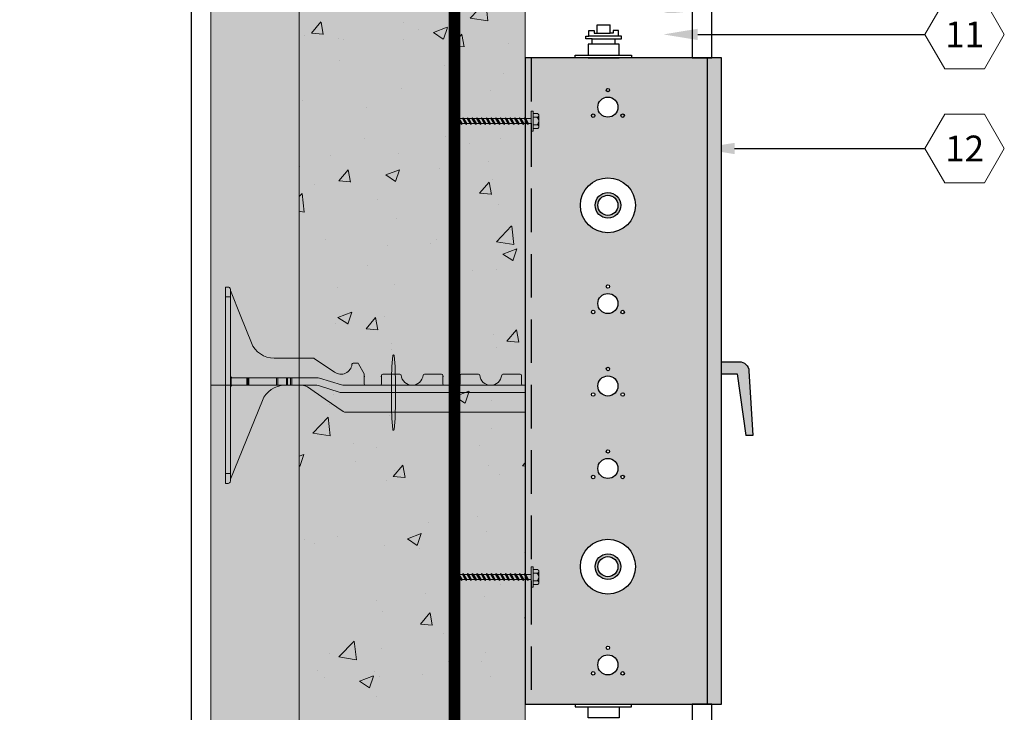
# Model space of a CAD drawing. Extents: x 5.5 to 56.9, y 6.2 to 87.3.
# Drawn here: x 30.6 to 55.6, y 53.2 to 70.8 of the extents above; entities that cross this region are included whole.
import ezdxf
from ezdxf import colors
from ezdxf.entities.mleader import LeaderData, LeaderLine
from ezdxf.enums import TextEntityAlignment as Align
from ezdxf.math import Vec2, Vec3

# ---------------------------------------------------------------- set-up
doc = ezdxf.new("R2010")
doc.units = 0
doc.header["$MEASUREMENT"] = 0
doc.linetypes.add('DASHED', pattern=[0.75, 0.5, -0.25])
doc.linetypes.add('DASHED2', pattern=[0.375, 0.25, -0.125])
doc.layers.add('PV-18D2', color=7, linetype='Continuous', lineweight=0)
doc.styles.get("Standard").update_dxf_attribs({"font": 'arial.ttf'})

# ---------------------------------------------------------------- blocks, each defined once
blk = doc.blocks.new('screw')
at = {"lineweight": 0}
h = blk.add_hatch(color=4, dxfattribs=at)
h.paths.add_polyline_path([(0.1490539082196847, 0.03691492293315268), (0.1420309071125985, 0.04168506175278697), (0.1385636798532914, 0.03076754557946526), (0.09948184720917654, 0.03076754557946515), (0.08340815814665353, 0.04168506175278708), (0.07994093088734638, 0.03076754557946515), (0.04085909824345882, 0.03076754557946504), (0.02478540918070849, 0.04168506175278697), (0.02131818192140143, 0.03076754557946504), (-0.01776365072248588, 0.03076754557946504), (-0.03383733978500909, 0.04168506175278708), (-0.03730456704454355, 0.03076754557946515), (-0.07638639968843085, 0.03076754557946504), (-0.09246008875095413, 0.04168506175278708), (-0.09592731601048857, 0.03076754557946504), (-0.1350091486543763, 0.03076754557946515), (-0.1510828377168991, 0.04168506175278708), (-0.1545500649764336, 0.03076754557946504), (-0.1870053209003118, 0.03076754557946515), (-0.1870053209003117, 0.1240629319136134), (-0.210261886623016, 0.1240629319136132), (-0.210261886623016, 0.09304719893520996), (-0.2588019002320152, 0.09304719893520996, 0.4142135623730951), (-0.2820636999657609, 0.06978539920146432), (-0.2820636999657609, -0.06978539920146432, 0.4142135623730951), (-0.2588019002320152, -0.09304719893520996), (-0.210261886623016, -0.09304719893520996), (-0.210261886623016, -0.1240629319136133), (-0.1870053209003118, -0.1240629319136133), (-0.1870053209003118, -0.03076754557946515), (-0.1190227635312341, -0.03076754557946515), (-0.1029490744687109, -0.0416850617525597), (-0.09948184720917652, -0.03076754557946515), (-0.06040001456528912, -0.03076754557946515), (-0.04432632550276595, -0.0416850617525597), (-0.04085909824323143, -0.03076754557946515), (-0.001777265599344107, -0.03076754557946537), (0.01429642346317905, -0.0416850617525597), (0.01776365072248604, -0.03076754557946515), (0.05684548336660118, -0.03076754557946515), (0.07291917242912407, -0.0416850617525597), (0.07638639968843118, -0.03076754557946515), (0.1154682323323185, -0.03076754557946515), (0.1315419213948416, -0.04168506175255948), (0.1350091486543762, -0.03076754557946493), (0.1490539082196847, -0.03076754557946515)])
h.paths.add_polyline_path([(0.8230797337183727, 0), (0.7634541944249802, 0.03076754557946515), (0.744332085834344, 0.03076754557946515), (0.7282583967715938, 0.04168506175278697), (0.7247911695122867, 0.03076754557946526), (0.6857093368683992, 0.03076754557946515), (0.669635647805876, 0.04168506175278708), (0.6661684205463416, 0.03076754557946515), (0.6270865879024542, 0.03076754557946504), (0.6110128988399309, 0.04168506175278697), (0.6075456715803965, 0.03076754557946515), (0.5684638389365089, 0.03076754557946515), (0.5523901498739859, 0.04168506175278708), (0.5489229226146792, 0.03076754557946515), (0.5098410899705641, 0.03076754557946515), (0.4937674009080411, 0.04168506175278708), (0.490300173648734, 0.03076754557946526), (0.451218341004619, 0.03076754557946515), (0.4351446519420962, 0.04168506175278697), (0.4316774246827891, 0.03076754557946515), (0.3925955920389014, 0.03076754557946515), (0.3765219029761511, 0.04168506175278708), (0.373054675716844, 0.03076754557946526), (0.3339728430729564, 0.03076754557946515), (0.3178991540104334, 0.04168506175278697), (0.314431926750899, 0.03076754557946515), (0.2753500941070116, 0.03076754557946515), (0.2592764050444884, 0.04168506175278708), (0.255809177784954, 0.03076754557946504), (0.2167273451410664, 0.03076754557946515), (0.2006536560785434, 0.04168506175278708), (0.1971864288190091, 0.03076754557946526), (0.1581045961751216, 0.03076754557946515), (0.1490539082196847, 0.03691492293315279), (0.1490539082196847, -0.03076754557946515), (0.1740909812982637, -0.03076754557946515), (0.1901646703607866, -0.0416850617525597), (0.1936318976203211, -0.03076754557946515), (0.2327137302642087, -0.03076754557946515), (0.2487874193267317, -0.04168506175255948), (0.252254646586266, -0.03076754557946515), (0.2913364792301535, -0.03076754557946537), (0.3074101682926766, -0.04168506175255993), (0.3108773955522111, -0.03076754557923755), (0.3499592281960986, -0.03076754557923778), (0.3660329172586215, -0.04168506175255993), (0.3695001445179287, -0.03076754557923778), (0.4085819771620435, -0.03076754557923778), (0.4246556662245666, -0.0416850617525597), (0.4281228934838735, -0.03076754557923778), (0.4672047261279887, -0.030767545579238), (0.4832784151905118, -0.0416850617525597), (0.4867456424498187, -0.03076754557923778), (0.525827475093706, -0.03076754557923778), (0.5419011641562292, -0.0416850617525597), (0.5453683914157635, -0.03076754557923778), (0.5844502240596515, -0.03076754557923778), (0.600523913122174, -0.0416850617525597), (0.6039911403816365, -0.03076754557946493), (0.6430729730255965, -0.03076754557923778), (0.6591466620881191, -0.04168506175255948), (0.6626138893476536, -0.03076754557923778), (0.7016957219915411, -0.03076754557923778), (0.7177694110540642, -0.0416850617525597), (0.7212366383133713, -0.03076754557923778), (0.7603184709574861, -0.03076754557923778), (0.7763921600200092, -0.04168506175255948), (0.776742367718839, -0.02536870933249702)])
at = {"color": 0, "lineweight": 0}
for p, q in [((-0.2820636999657609, -0.06978539920146432), (-0.2820636999657609, 0.06978539920146432)), ((-0.1870053209003117, 0.03076754557946515), (-0.1545500649764335, 0.03076754557946515)), ((-0.1510828377168991, 0.04168506175278708), (-0.1029490744687109, -0.0416850617525597)), ((-0.1350091486543761, 0.03076754557946515), (-0.09592731601048854, 0.03076754557946515)), ((-0.09246008875095413, 0.04168506175278708), (-0.04432632550276594, -0.0416850617525597)), ((-0.07638639968843108, 0.03076754557946515), (-0.03730456704454355, 0.03076754557946515)), ((-0.03383733978500914, 0.04168506175278708), (0.01429642346317905, -0.0416850617525597)), ((-0.01776365072248609, 0.03076754557946515), (0.02131818192140145, 0.03076754557946515)), ((0.02478540918070848, 0.04168506175278708), (0.07291917242912405, -0.0416850617525597)), ((0.0408590982434589, 0.03076754557946515), (0.07994093088734644, 0.03076754557946515)), ((0.08340815814665348, 0.04168506175278708), (0.1315419213948417, -0.0416850617525597)), ((0.09948184720917652, 0.03076754557946515), (0.1385636798532914, 0.03076754557946515)), ((0.1420309071125985, 0.04168506175278708), (0.1901646703607867, -0.0416850617525597)), ((0.1581045961751215, 0.03076754557946515), (0.1971864288190091, 0.03076754557946515)), ((0.2006536560785435, 0.04168506175278708), (0.2487874193267317, -0.0416850617525597)), ((0.2167273451410665, 0.03076754557946515), (0.255809177784954, 0.03076754557946515)), ((0.2592764050444885, 0.04168506175278708), (0.3074101682926766, -0.0416850617525597)), ((0.2753500941070115, 0.03076754557946515), (0.314431926750899, 0.03076754557946515)), ((0.3178991540104334, 0.04168506175278708), (0.3660329172586216, -0.0416850617525597)), ((0.3339728430729565, 0.03076754557946515), (0.373054675716844, 0.03076754557946515)), ((0.3765219029761511, 0.04168506175278708), (0.4246556662245666, -0.0416850617525597)), ((0.3925955920389015, 0.03076754557946515), (0.431677424682789, 0.03076754557946515)), ((0.4351446519420961, 0.04168506175278708), (0.4832784151905116, -0.0416850617525597)), ((0.4512183410046191, 0.03076754557946515), (0.490300173648734, 0.03076754557946515)), ((0.4937674009080411, 0.04168506175278708), (0.5419011641562292, -0.0416850617525597)), ((0.5098410899705641, 0.03076754557946515), (0.548922922614679, 0.03076754557946515)), ((0.552390149873986, 0.04168506175278708), (0.6005239131221742, -0.0416850617525597)), ((0.5684638389365091, 0.03076754557946515), (0.6075456715803966, 0.03076754557946515)), ((0.611012898839931, 0.04168506175278708), (0.6591466620881192, -0.0416850617525597)), ((0.6270865879024541, 0.03076754557946515), (0.6661684205463416, 0.03076754557946515)), ((0.669635647805876, 0.04168506175278708), (0.7177694110540642, -0.0416850617525597)), ((0.6857093368683991, 0.03076754557946515), (0.7247911695122866, 0.03076754557946515)), ((0.7282583967715937, 0.04168506175278708), (0.7763921600200092, -0.0416850617525597)), ((0.7443320858343441, 0.03076754557946515), (0.7634541944249804, 0.03076754557946515)), ((0.7634541944249804, 0.03076754557946515), (0.8230797337183731, 0)), ((0.8230797337183731, 0), (0.776742367718839, -0.02536870933249702)), ((-0.1870053209003117, -0.03076754557946515), (-0.119022763531234, -0.03076754557946515)), ((-0.09948184720917652, -0.03076754557946515), (-0.06040001456528898, -0.03076754557946515)), ((-0.04085909824323153, -0.03076754557946515), (-0.001777265599343991, -0.03076754557946515)), ((0.01776365072248609, -0.03076754557946515), (0.056845483366601, -0.03076754557946515)), ((0.07638639968843108, -0.03076754557946515), (0.1154682323323186, -0.03076754557946515)), ((0.1350091486543761, -0.03076754557946515), (0.1740909812982636, -0.03076754557946515)), ((0.1936318976203211, -0.03076754557946515), (0.2327137302642086, -0.03076754557946515)), ((0.2522546465862661, -0.03076754557946515), (0.2913364792301536, -0.03076754557946515)), ((0.3108773955522111, -0.03076754557923778), (0.3499592281960986, -0.03076754557923778)), ((0.3695001445179287, -0.03076754557923778), (0.4085819771620436, -0.03076754557923778)), ((0.4281228934838737, -0.03076754557923778), (0.4672047261279886, -0.03076754557923778)), ((0.4867456424498187, -0.03076754557923778), (0.5258274750937062, -0.03076754557923778)), ((0.5453683914157637, -0.03076754557923778), (0.5844502240596512, -0.03076754557923778)), ((0.6039911403817086, -0.03076754557946515), (0.6430729730255962, -0.03076754557923778)), ((0.6626138893476536, -0.03076754557923778), (0.7016957219915412, -0.03076754557923778)), ((0.7212366383133713, -0.03076754557923778), (0.7603184709574862, -0.03076754557923778))]:
    blk.add_line(p, q, dxfattribs=at)
for points in [[(-0.1870053209003117, 0.1240629319136133), (-0.2102618866230159, 0.1240629319136133), (-0.2102618866230159, -0.1240629319136133), (-0.1870053209003117, -0.1240629319136133)], [(-0.1510828377168991, 0.04168506175278708), (-0.1350091486543761, 0.03076754557946515), (-0.09948184720917652, -0.03076754557946515), (-0.1029490744687109, -0.0416850617525597), (-0.119022763531234, -0.03076754557946515), (-0.1545500649764335, 0.03076754557946515)], [(-0.09246008875095413, 0.04168506175278708), (-0.07638639968843108, 0.03076754557946515), (-0.04085909824323153, -0.03076754557946515), (-0.04432632550276594, -0.0416850617525597), (-0.06040001456528898, -0.03076754557946515), (-0.09592731601048854, 0.03076754557946515)], [(-0.03383733978500914, 0.04168506175278708), (-0.01776365072248609, 0.03076754557946515), (0.01776365072248609, -0.03076754557946515), (0.01429642346317905, -0.0416850617525597), (-0.001777265599343991, -0.03076754557946515), (-0.03730456704454355, 0.03076754557946515)], [(0.02478540918070848, 0.04168506175278708), (0.0408590982434589, 0.03076754557946515), (0.07638639968843108, -0.03076754557946515), (0.07291917242912405, -0.0416850617525597), (0.056845483366601, -0.03076754557946515), (0.02131818192140145, 0.03076754557946515)], [(0.08340815814665348, 0.04168506175278708), (0.09948184720917652, 0.03076754557946515), (0.1350091486543761, -0.03076754557946515), (0.1315419213948417, -0.0416850617525597), (0.1154682323323186, -0.03076754557946515), (0.07994093088734644, 0.03076754557946515)], [(0.1420309071125985, 0.04168506175278708), (0.1581045961751215, 0.03076754557946515), (0.1936318976203211, -0.03076754557946515), (0.1901646703607867, -0.0416850617525597), (0.1740909812982636, -0.03076754557946515), (0.1385636798532914, 0.03076754557946515)], [(0.2006536560785435, 0.04168506175278708), (0.2167273451410665, 0.03076754557946515), (0.2522546465862661, -0.03076754557946515), (0.2487874193267317, -0.0416850617525597), (0.2327137302642086, -0.03076754557946515), (0.1971864288190091, 0.03076754557946515)], [(0.2592764050444885, 0.04168506175278708), (0.2753500941070115, 0.03076754557946515), (0.3108773955522111, -0.03076754557923778), (0.3074101682926766, -0.0416850617525597), (0.2913364792301536, -0.03076754557946515), (0.255809177784954, 0.03076754557946515)], [(0.3178991540104334, 0.04168506175278708), (0.3339728430729565, 0.03076754557946515), (0.3695001445179287, -0.03076754557923778), (0.3660329172586216, -0.0416850617525597), (0.3499592281960986, -0.03076754557923778), (0.314431926750899, 0.03076754557946515)], [(0.3765219029761511, 0.04168506175278708), (0.3925955920389015, 0.03076754557946515), (0.4281228934838737, -0.03076754557923778), (0.4246556662245666, -0.0416850617525597), (0.4085819771620436, -0.03076754557923778), (0.373054675716844, 0.03076754557946515)], [(0.4351446519420961, 0.04168506175278708), (0.4512183410046191, 0.03076754557946515), (0.4867456424498187, -0.03076754557923778), (0.4832784151905116, -0.0416850617525597), (0.4672047261279886, -0.03076754557923778), (0.431677424682789, 0.03076754557946515)], [(0.4937674009080411, 0.04168506175278708), (0.5098410899705641, 0.03076754557946515), (0.5453683914157637, -0.03076754557923778), (0.5419011641562292, -0.0416850617525597), (0.5258274750937062, -0.03076754557923778), (0.490300173648734, 0.03076754557946515)], [(0.552390149873986, 0.04168506175278708), (0.5684638389365091, 0.03076754557946515), (0.6039911403817086, -0.03076754557923778), (0.6005239131221742, -0.0416850617525597), (0.5844502240596512, -0.03076754557923778), (0.548922922614679, 0.03076754557946515)], [(0.611012898839931, 0.04168506175278708), (0.6270865879024541, 0.03076754557946515), (0.6626138893476536, -0.03076754557923778), (0.6591466620881192, -0.0416850617525597), (0.6430729730255962, -0.03076754557923778), (0.6075456715803966, 0.03076754557946515)], [(0.6857093368683991, 0.03076754557946515), (0.7212366383133713, -0.03076754557923778), (0.7177694110540642, -0.0416850617525597), (0.7016957219915412, -0.03076754557923778), (0.6661684205463416, 0.03076754557946515), (0.669635647805876, 0.04168506175278708)], [(0.7443320858343441, 0.03076754557946515), (0.776742367718839, -0.02536870933249702), (0.7763921600200092, -0.0416850617525597), (0.7603184709574862, -0.03076754557923778), (0.7247911695122866, 0.03076754557946515), (0.7282583967715937, 0.04168506175278708)]]:
    blk.add_lwpolyline(points, close=True, dxfattribs=at)
at = {"color": 0, "linetype": 'DASHED', "lineweight": 0}
for points in [[(-0.2102618866230159, 0.04652359946771867), (-0.2588019002320152, 0.04652359946771867, -0.9999999999999808), (-0.2588019002320152, 0.09304719893520996), (-0.2102618866230159, 0.09304719893520996)], [(-0.2588019002320152, -0.04652359946771867, 0.9999999999999619), (-0.2588019002320152, -0.09304719893520996), (-0.2102618866230159, -0.09304719893520996), (-0.2102618866230159, -0.04652359946771867)]]:
    blk.add_lwpolyline(points, format="xyb", close=True, dxfattribs=at)
at = {"color": 0, "lineweight": 0}
blk.add_lwpolyline([(-0.2102618866230159, 0.04652359946771867), (-0.2588019002320152, 0.04652359946771867, 0.4839350798990189), (-0.2588019002320152, -0.04652359946771867), (-0.2102618866230159, -0.04652359946771867)], format="xyb", dxfattribs=at)
blk = doc.blocks.new('_TagHexagon')
at = {"color": 0, "linetype": 'ByBlock', "lineweight": 0}
blk.add_lwpolyline([(-0.1443375672974065, 0), (-0.07216878364870323, 0.125), (0.07216878364870323, 0.125), (0.1443375672974065, 0), (0.07216878364870323, -0.125), (-0.07216878364870323, -0.125)], close=True, dxfattribs=at)
at = {"color": 0, "lineweight": 0}
blk.add_attdef('TAGNUMBER', text='', height=0.09375, dxfattribs=at).set_placement((0, -0.046875), align=Align.CENTER)

msp = doc.modelspace()

# ---------------------------------------------------------------- hatches: boundary and pattern name
at = {"lineweight": 0}
for color, points in [(254, [(37.68539734272826, 73.53269998928891), (37.68539734272826, 61.53269998928891), (37.68539734272826, 49.53269998928891), (37.68539734272826, 45.42418572349271), (40.94356760229993, 45.42418572349361), (41.19626525587545, 44.17068128527381), (41.19626525587591, 46.67769016171524), (41.4489629094528, 45.42418572349361), (45.43539734272826, 45.42418572349361), (45.43539734272826, 49.53269998928891), (43.43539734272826, 49.53269998928891), (43.43539734272826, 61.53269998928891), (43.43539734272826, 73.53269998928891), (45.43539734272826, 73.53269998928891), (45.43539734272826, 82.12914253025048), (41.44896290945234, 82.12914253025048), (41.19626525587591, 83.38264696847028), (41.19626525587591, 80.8756380920284), (40.94356760229947, 82.12914253025093), (37.68539734272826, 82.12914253025093)]), (2, [(40.13531906424668, 61.54520036428976, 0.02446349101478217), (40.10277562298324, 62.28584657811398, 0.9112282725183297), (40.06588475422767, 62.28584657811398, 0.02446349101478228), (40.03334131296469, 61.54520036428976), (40.03334131296469, 61.14520036428967, 0.02446349101478217), (40.06588475422767, 60.40455415046545, 0.9112282725183297), (40.10277562298324, 60.40455415046545, 0.02446349101478261), (40.13531906424668, 61.14520036428967)])]:
    msp.add_hatch(color=color, dxfattribs=at).paths.add_polyline_path(points)
at = {"lineweight": 0, "true_color": 0xd5f6f6}
h = msp.add_hatch(color=7, dxfattribs=at)
h.paths.add_polyline_path([(47.68539734272871, 82.12914253025048), (45.43539734272871, 82.12914253025093), (45.43539734272826, 73.53269998928891), (47.68539734272826, 73.53269998928891)])
h.paths.add_polyline_path([(35.43539734272826, 73.53269998928891), (37.68539734272826, 73.53269998928891), (37.68539734272826, 82.12914253025093), (35.4353973427278, 82.12914253025048)])
h.paths.add_polyline_path([(37.68539734272871, 73.53269998928891), (35.43539734272826, 73.53269998928891), (35.4353973427278, 61.53269998928891), (37.68539734272826, 61.53269998928891)])
h.paths.add_polyline_path([(35.43539734272826, 49.53269998928891), (37.6853973427278, 49.53269998928891), (37.6853973427278, 61.53269998928891), (35.43539734272826, 61.53269998928891)])
h.paths.add_polyline_path([(37.68539734272826, 49.53269998928845), (35.43539734272826, 49.53269998928845), (35.43539734272826, 45.42418572349316), (37.68539734272826, 45.42418572349316)])
h.paths.add_polyline_path([(45.43539734272826, 45.42418572349316), (47.68539734272871, 45.42418572349316), (47.68539734272871, 49.53269998928845), (45.43539734272826, 49.53269998928891)])
h.paths.add_polyline_path([(43.6310527612768, 51.88177661884838), (43.43539734272826, 51.76294714718261), (43.43539734272826, 49.53269998928891), (47.68539734272826, 49.53269998928891), (47.68539734272826, 52.03113068292196), (47.47539704970949, 52.03212549637811), (47.26161484953445, 52.05380670594041), (47.05126163207478, 52.05673195672971), (46.85329487539047, 51.99232204206265), (46.66365978533621, 51.89603949909434), (46.46476315846666, 51.88768285754877), (46.25579383708781, 51.94525598038336), (46.04666002639623, 51.95747489035175), (45.84334690775449, 51.88764072950999), (45.64318422521819, 51.8595087861625), (45.44212272727872, 51.92571061819108), (45.23594570152363, 51.96141529182869), (45.02523469198695, 51.94954544644343), (44.81378492883413, 51.95513788030694), (44.60438608929598, 51.95518759565157), (44.39900385158807, 51.87777004690434), (44.1994006103041, 51.77817650354364), (44.00725827308406, 51.76740524035386), (43.8212215201579, 51.87423840701995)])
h.paths.add_polyline_path([(43.43539734272826, 71.30245283139567), (43.6310527612768, 71.18362335972898), (43.82122152015744, 71.19116157155833), (44.0072582730836, 71.29799473822396), (44.19940061030365, 71.28722347503464), (44.39900385158943, 71.1876299316744), (44.60438608929552, 71.11021238292625), (44.81378492882913, 71.11026209827088), (45.02523469199104, 71.11585453213439), (45.23594570152544, 71.10398468674913), (45.44212272728327, 71.1396893603872), (45.64318422521909, 71.20589119241532), (45.8433469077554, 71.17775924906783), (46.04666002639714, 71.10792508822561), (46.25579383708736, 71.12014399819401), (46.46476315846757, 71.17771712102905), (46.66365978533576, 71.16936047948394), (46.85329487539183, 71.07307793651472), (47.05126163207387, 71.00866802184811), (47.26161484953627, 71.01159327263741), (47.47539704970858, 71.03327448219972), (47.68539734272826, 71.03426929565586), (47.6853973427278, 73.53269998928891), (43.43539734272826, 73.53269998928891)])
at = {"lineweight": 0}
h = msp.add_hatch(dxfattribs=at)
h.set_pattern_fill('AR-CONC', color=256, scale=0.5, style=0)
h.set_pattern_definition([(49.99999999999999, (-2471.971445266113, -2237.195795519036), (3.586300913003767, -0.3137606749129755), [0.375, -4.125]), (355, (-2471.971445266113, -2237.195795519036), (-0.693756668065, 3.760960668500059), [0.3, -3.3]), (100.4514, (-2471.672586866113, -2237.221942219036), (2.892546908570108, 3.447197710304768), [0.31870095, -3.50571056]), (46.18420000000001, (-2471.971445266113, -2236.195795519036), (5.336205243128222, -0.8275950716450904), [0.5625, -6.1875]), (96.6356, (-2471.526761541114, -2236.264762054036), (4.673313527743517, 4.870589354502209), [0.47805144, -5.258565]), (351.1842, (-2471.971445266113, -2236.195795519036), (4.673309725668136, 4.870593004626623), [0.45, -4.95]), (21, (-2471.471445266113, -2236.445795519036), (2.984535260592308, -2.013094453326694), [0.375, -4.125]), (326.0000000000001, (-2471.471445266113, -2236.445795519036), (1.216576659607909, 3.625750225234265), [0.3, -3.3]), (71.4514, (-2471.222734101113, -2236.613553549036), (4.20111314290745, 1.612652483549762), [0.31870095, -3.50571056]), (37.50000000000001, (-2471.971445266113, -2237.195795519036), (0.06079927658645334, 1.664469269156557), [0, -3.26, 0, -3.35, 0, -3.3125]), (7.499999999999999, (-2471.971445266113, -2237.195795519036), (1.315347687210743, 1.972058559411801), [0, -1.91, 0, -3.185, 0, -1.2625]), (327.5, (-2473.086445266113, -2237.195795519036), (2.669112180862045, -0.1127743586718988), [0, -1.25, 0, -3.9, 0, -5.175]), (317.5, (-2473.586445266113, -2237.195795519036), (2.915930846711931, 0.5005249116615886), [0, -1.625, 0, -2.59, 0, -3.675])])
h.paths.add_polyline_path([(37.68539734272826, 73.53269998928891), (37.68539734272826, 61.53269998928891), (37.68539734272826, 49.53269998928891), (37.68539734272826, 45.42418572349316), (41.19626525587613, 45.42418572349361), (41.19626525587568, 46.67769016171433), (41.4489629094528, 45.42418572349316), (45.43539734272826, 45.42418572349316), (45.43539734272826, 49.53269998928891), (43.43539734272826, 49.53269998928891), (43.43539734272826, 51.76294714718261), (43.43539734272826, 73.53269998928891), (45.43539734272826, 73.53269998928891), (45.43539734272803, 82.12914253025093), (41.19626525587591, 82.12914253025093), (41.19626525587591, 80.87563809203067), (40.94356760229947, 82.12914253025048), (37.68539734272803, 82.12914253025048)])
at = {"true_color": 0xd1dbd6}
h = msp.add_hatch(color=254, dxfattribs=at)
h.paths.add_polyline_path([(49.1338463581892, 61.89572559598019, 0.3971070437448151), (48.88514569974631, 62.13022655820333), (48.43539734272826, 62.13022655820287), (48.43539734272826, 61.82296595998769), (48.83033464044592, 61.82296595998769), (49.05357531273102, 60.25189084869981), (49.23054358790841, 60.25189084870026)])
h.paths.add_polyline_path([(26.510313813636, 61.89572559598019, 0.3971070437448151), (26.26161315519311, 62.13022655820333), (25.81186479817506, 62.13022655820287), (25.81186479817551, 61.82296595998769), (26.20680209589226, 61.82296595998769), (26.43004276817782, 60.25189084869981), (26.60701104335475, 60.25189084870072)])
h.paths.add_polyline_path([(43.43539734272826, 53.40865100056117), (48.43539734272826, 53.40865100056117), (48.43539734272826, 69.86865100056121), (43.43539734272826, 69.86865100056121)])
h.paths.add_polyline_path([(46.24293347539378, 66.11320132948214, -1), (44.84353235326989, 66.11320132948214, -1)], flags=16)
h.paths.add_polyline_path([(45.86823859806599, 66.11320132948214, -1), (45.21822723059767, 66.11320132948214, -1)], flags=0)
h.paths.add_polyline_path([(45.7988500530796, 66.11320132948214, -1), (45.28761577558407, 66.11320132948214, -1)], flags=0)
h.paths.add_polyline_path([(45.28761577558407, 68.61320132948214, -1), (45.7988500530796, 68.61320132948214, -1)], flags=16)
h.paths.add_polyline_path([(45.58716280124053, 64.04695397804454, -1), (45.49930302742313, 64.04695397804454, -1)], flags=16)
h.paths.add_polyline_path([(45.7988500530796, 63.61320132948213, -1), (45.28761577558407, 63.61320132948213, -1)], flags=16)
h.paths.add_polyline_path([(45.21152198862682, 63.39632500520093, -1), (45.12366221480942, 63.39632500520093, -1)], flags=16)
h.paths.add_polyline_path([(45.96280361385424, 63.39632500520093, -1), (45.87494384003684, 63.39632500520093, -1)], flags=16)
h.paths.add_polyline_path([(45.58716280124053, 61.94695397804463, -1), (45.49930302742313, 61.94695397804463, -1)], flags=16)
h.paths.add_polyline_path([(45.7988500530796, 61.51320132948222, -1), (45.28761577558407, 61.51320132948222, -1)], flags=16)
h.paths.add_polyline_path([(45.12366221480942, 61.29632500520102, -1), (45.21152198862682, 61.29632500520102, -1)], flags=16)
h.paths.add_polyline_path([(45.96280361385424, 61.29632500520102, -1), (45.87494384003684, 61.29632500520102, -1)], flags=16)
h.paths.add_polyline_path([(45.49930302742313, 59.84695397804472, -1), (45.58716280124053, 59.84695397804472, -1)], flags=16)
h.paths.add_polyline_path([(45.7988500530796, 59.41320132948231, -1), (45.28761577558407, 59.41320132948231, -1)], flags=16)
h.paths.add_polyline_path([(45.12366221480942, 59.19632500520111, -1), (45.21152198862682, 59.19632500520111, -1)], flags=16)
h.paths.add_polyline_path([(45.87494384003684, 59.19632500520111, -1), (45.96280361385424, 59.19632500520111, -1)], flags=16)
h.paths.add_polyline_path([(46.24293347539378, 56.91320132948231, -1), (44.84353235326989, 56.91320132948231, -1)], flags=16)
h.paths.add_polyline_path([(45.86823859806599, 56.91320132948231, -1), (45.21822723059767, 56.91320132948231, -1)], flags=0)
h.paths.add_polyline_path([(45.7988500530796, 56.91320132948231, -1), (45.28761577558407, 56.91320132948231, -1)], flags=0)
h.paths.add_polyline_path([(45.49930302742313, 54.84695397804472, -1), (45.58716280124053, 54.84695397804472, -1)], flags=16)
h.paths.add_polyline_path([(45.7988500530796, 54.41320132948231, -1), (45.28761577558407, 54.41320132948231, -1)], flags=16)
h.paths.add_polyline_path([(45.12366221480942, 54.19632500520111, -1), (45.21152198862682, 54.19632500520111, -1)], flags=16)
h.paths.add_polyline_path([(45.87494384003684, 54.19632500520111, -1), (45.96280361385424, 54.19632500520111, -1)], flags=16)
h.paths.add_polyline_path([(25.81186479817506, 70.6386510005612), (21.81186479817506, 70.6386510005612), (21.81186479817506, 52.63865100056119), (25.81186479817506, 52.63865100056119)])
h.paths.add_polyline_path([(24.61940093084058, 66.51320132948223, -1), (23.21999980871669, 66.51320132948223, -1)], flags=16)
h.paths.add_polyline_path([(24.24470605351279, 66.51320132948223, -1), (23.59469468604447, 66.51320132948223, -1)], flags=0)
h.paths.add_polyline_path([(24.1753175085264, 66.51320132948223, -1), (23.66408323103087, 66.51320132948223, -1)], flags=0)
h.paths.add_polyline_path([(24.33927106930104, 68.79632500520103, -1), (24.25141129548364, 68.79632500520103, -1)], flags=16)
h.paths.add_polyline_path([(23.66408323103087, 69.01320132948223, -1), (24.1753175085264, 69.01320132948223, -1)], flags=16)
h.paths.add_polyline_path([(23.50012967025622, 68.79632500520103, -1), (23.58798944407362, 68.79632500520103, -1)], flags=16)
h.paths.add_polyline_path([(23.87577048286993, 69.44695397804463, -1), (23.96363025668733, 69.44695397804463, -1)], flags=16)
h.paths.add_polyline_path([(23.87577048286993, 64.44695397804463, -1), (23.96363025668733, 64.44695397804463, -1)], flags=16)
h.paths.add_polyline_path([(24.1753175085264, 64.01320132948223, -1), (23.66408323103087, 64.01320132948223, -1)], flags=16)
h.paths.add_polyline_path([(24.25141129548364, 63.79632500520102, -1), (24.33927106930104, 63.79632500520102, -1)], flags=16)
h.paths.add_polyline_path([(23.50012967025622, 63.79632500520102, -1), (23.58798944407362, 63.79632500520102, -1)], flags=16)
h.paths.add_polyline_path([(23.87577048286993, 61.94695397804463, -1), (23.96363025668733, 61.94695397804463, -1)], flags=16)
h.paths.add_polyline_path([(24.1753175085264, 61.51320132948222, -1), (23.66408323103087, 61.51320132948222, -1)], flags=16)
h.paths.add_polyline_path([(24.25141129548364, 61.29632500520102, -1), (24.33927106930104, 61.29632500520102, -1)], flags=16)
h.paths.add_polyline_path([(23.50012967025622, 61.29632500520102, -1), (23.58798944407362, 61.29632500520102, -1)], flags=16)
h.paths.add_polyline_path([(23.87577048286993, 59.44695397804463, -1), (23.96363025668733, 59.44695397804463, -1)], flags=16)
h.paths.add_polyline_path([(24.1753175085264, 59.01320132948222, -1), (23.66408323103087, 59.01320132948222, -1)], flags=16)
h.paths.add_polyline_path([(24.25141129548364, 58.79632500520102, -1), (24.33927106930104, 58.79632500520102, -1)], flags=16)
h.paths.add_polyline_path([(23.50012967025622, 58.79632500520102, -1), (23.58798944407362, 58.79632500520102, -1)], flags=16)
h.paths.add_polyline_path([(24.61940093084058, 56.51320132948222, -1), (23.21999980871669, 56.51320132948222, -1)], flags=16)
h.paths.add_polyline_path([(24.24470605351279, 56.51320132948222, -1), (23.59469468604447, 56.51320132948222, -1)], flags=0)
h.paths.add_polyline_path([(24.1753175085264, 56.51320132948222, -1), (23.66408323103087, 56.51320132948222, -1)], flags=0)
h.paths.add_polyline_path([(23.87577048286993, 54.44695397804463, -1), (23.96363025668733, 54.44695397804463, -1)], flags=16)
h.paths.add_polyline_path([(24.1753175085264, 54.01320132948222, -1), (23.66408323103087, 54.01320132948222, -1)], flags=16)
h.paths.add_polyline_path([(24.25141129548364, 53.79632500520102, -1), (24.33927106930104, 53.79632500520102, -1)], flags=16)
h.paths.add_polyline_path([(23.50012967025622, 53.79632500520102, -1), (23.58798944407362, 53.79632500520102, -1)], flags=16)
at = {"lineweight": 0}
h = msp.add_hatch(color=2, dxfattribs=at)
edge = h.paths.add_edge_path()
edge.add_line((43.43539734272826, 60.84520136429165), (43.43539734272826, 61.53269998928891))
edge.add_line((43.43539734272826, 61.53269998928891), (43.37288221770631, 61.53269998928891))
edge.add_arc((43.37288221770586, 61.56394992678843), 0.03124993749997884, 179.9999999991662, 270.0000000008338, ccw=False)
edge.add_line((43.34163228020633, 61.56394992678889), (43.34163228021452, 61.78269945657876))
edge.add_arc((43.31038231000684, 61.78269945658013), 0.0312499702076906, 359.9999999974987, 449.9999400456896)
edge.add_line((43.31038234270681, 61.81394942678781), (42.87131679493722, 61.81394942678781))
edge.add_arc((42.87131679493722, 61.78269948928783), 0.03124993750003493, 90.00000000000001, 174.2608295225025)
edge.add_arc((42.56038384270959, 61.81394942678872), 0.2812494374989864, 185.7391704774423, 354.2608295225576, ccw=False)
edge.add_arc((42.2494508904815, 61.78269948928783), 0.0312499375002731, 5.739170477414119, 89.99999999916623)
edge.add_line((42.24945089048196, 61.81394942678781), (41.81038534271283, 61.81394942678781))
edge.add_arc((41.81038534271237, 61.78269948928783), 0.03124993749997884, 89.99999999916623, 180)
edge.add_line((41.77913540521285, 61.78269948928783), (41.77913540521285, 61.56394992406177))
edge.add_arc((41.74788547043999, 61.56394992406177), 0.03124993477285904, -90.00000500008912, 0, ccw=False)
edge.add_line((41.74788546771287, 61.53269998928891), (41.3728862177063, 61.53269998928891))
edge.add_arc((41.3728862177063, 61.56394992678889), 0.0312499374999789, 180.0000050000886, 270, ccw=False)
edge.add_line((41.34163628020632, 61.56394992406177), (41.34163628020678, 61.78269948928783))
edge.add_arc((41.31038634270725, 61.78269948928783), 0.03124993749997884, 0, 90.00000000083378)
edge.add_line((41.3103863427068, 61.81394942678781), (40.87132079493721, 61.81394942678781))
edge.add_arc((40.87132079493676, 61.78269948928783), 0.03124993750003493, 89.99999999916626, 174.2608295224191)
edge.add_arc((40.56038784270958, 61.81394942678872), 0.2812494374989864, 185.7391704774423, 354.2608295225576, ccw=False)
edge.add_arc((40.24945489048195, 61.78269948928783), 0.0312499375002731, 5.739170477497507, 90)
edge.add_line((40.24945489048195, 61.81394942678781), (39.81038934271282, 61.81394942678781))
edge.add_arc((39.81038934271236, 61.78269948927919), 0.03124993750817285, 89.99999999916623, 180.0000599552069)
edge.add_line((39.77913940520465, 61.78269945657876), (39.77913940521284, 61.56394992406177))
edge.add_arc((39.74788947044089, 61.5639499240604), 0.03124993477172218, -90.00000500175662, 2.501280960132135e-09, ccw=False)
edge.add_line((39.74788946771286, 61.53269998928891), (39.37289021771448, 61.53269998928891))
edge.add_arc((39.37289021771402, 61.56394992678889), 0.0312499374999789, 180.0000050000886, 270.0000000008338, ccw=False)
edge.add_line((39.3416402802145, 61.56394992406177), (39.3416402802145, 61.80591664757804))
edge.add_arc((39.31064143608955, 61.80591664757804), 0.03099884412518095, 0, 29.05574624638023)
edge.add_line((39.3377390011301, 61.82097155727416), (39.19424829153512, 62.07925346310667))
edge.add_arc((39.16714904934815, 62.06419824861796), 0.03100045822909375, 29.05473325382068, 89.99708408950383)
edge.add_line((39.16715062703087, 62.09519870680679), (39.05859793075114, 62.09519870680679))
edge.add_arc((39.0585979307516, 62.06419877119816), 0.03099993560877518, 90.00000000084052, 174.3023200010796)
edge.add_arc((38.74789143039242, 62.09519859118819), 0.2812491928201323, 234.8010851442846, 354.3023413560704, ccw=False)
edge.add_line((38.5857746594479, 61.86537417768823), (38.0682549136095, 62.21489142017645))
edge.add_arc((38.05091421422184, 62.18921556431251), 0.03098305068251818, 55.96609389483402, 90.01225713499397)
edge.add_line((38.05090758609958, 62.22019861428617), (37.04739817580366, 62.22019861428617))
edge.add_arc((37.04739817580366, 62.84519736428393), 0.624998749997452, 201.6309283114874, 270, ccw=False)
edge.add_line((36.46641331497585, 62.61480632932972), (35.93983319931021, 63.94270359445937))
edge.add_arc((35.99839377898524, 63.96592590060373), 0.0629969602010222, 180.1689696732146, 201.6308930148354, ccw=False)
edge.add_arc((35.86807074123907, 63.96554156679922), 0.067326644260648, 0.1689696729699741, 85.88908457849755)
edge.add_line((35.87289721772822, 64.03269498928904), (35.81039734272826, 64.03269498928904))
edge.add_line((35.81039734272826, 64.03269498928904), (35.81039734272826, 59.03270498928879))
edge.add_line((35.81039734272826, 59.03270498928878), (35.87289721772822, 59.03270498928878))
edge.add_arc((35.87289721772822, 59.09520486428874), 0.06249987499995768, 270, 360)
edge.add_line((35.93539709272817, 59.09520486428874), (35.93539709272817, 59.12655480159838))
edge.add_line((35.93539709272817, 59.12655480159838), (35.93995562691816, 59.13787777107864))
edge.add_line((35.93995562691816, 59.13787777107864), (36.74649501335534, 61.14121749174574))
edge.add_arc((37.32627039721955, 60.90780233439619), 0.6249977051278716, 91.02521102995581, 158.0704893205915, ccw=False)
edge.add_line((37.31508771753169, 61.53269998928891), (37.75447379004981, 61.53269998928891))
edge.add_arc((37.7544737900489, 61.282700447144), 0.249999542145063, 55.491471999884425, 89.99999999979161, ccw=False)
edge.add_line((37.89610575440519, 61.48871053851172), (38.8001279322957, 60.86719592660148))
edge.add_arc((38.87094346000685, 60.97020043584853), 0.1249990715578066, 235.491504357522, 270.0001623905795)
edge.add_line((38.8709438142855, 60.84520136429165), (43.43539734272826, 60.84520136429165))

# ---------------------------------------------------------------- linework, layer by layer
at = {"color": 0}
for p, q in [((34.93539734272826, 82.12914253025093), (34.93539734272826, 45.42418572349316)), ((45.26684890751084, 70.49534597836401), (45.26684890751084, 70.70668990862288)), ((45.26684890751084, 70.70668990862288), (45.60429962346688, 70.70668990862288)), ((45.60429962346688, 70.49534597836401), (45.60429962346688, 70.70668990862288)), ((45.05538501713863, 70.41849557511097), (45.05538501713863, 70.56579484200239)), ((45.05538501713863, 70.56579484200239), (45.19636094405404, 70.56579484200239)), ((45.19636094405404, 70.56579484200239), (45.19636094405404, 70.49534597836401)), ((45.19636094405404, 70.49534597836401), (45.26684890751084, 70.49534597836401)), ((45.26684890751084, 70.49534597836401), (45.60429962346688, 70.49534597836401)), ((45.67478758692368, 70.49534597836401), (45.60429962346688, 70.49534597836401)), ((45.81576351383909, 70.56579484200239), (45.67478758692368, 70.56579484200239)), ((45.67478758692368, 70.56579484200239), (45.67478758692368, 70.49534597836401)), ((45.81576351383909, 70.41849557511097), (45.81576351383909, 70.56579484200239)), ((44.98489705368092, 70.35445091174353), (44.98489705368092, 70.41849557511097)), ((44.98489705368092, 70.41849557511097), (45.05538501713863, 70.41849557511097)), ((45.1450964758419, 70.35445091174353), (44.98489705368092, 70.35445091174353)), ((45.81576351383909, 70.41849557511097), (45.05538501713863, 70.41849557511097)), ((45.1450964758419, 70.21250222513692), (45.1450964758419, 70.35445091174353)), ((45.1450964758419, 70.35445091174353), (45.72605205513582, 70.35445091174353)), ((45.72605205513582, 70.21250222513692), (45.72605205513582, 70.35445091174353)), ((45.72605205513582, 70.35445091174353), (45.8862514772968, 70.35445091174353)), ((45.8862514772968, 70.41849557511097), (45.81576351383909, 70.41849557511097)), ((45.8862514772968, 70.35445091174353), (45.8862514772968, 70.41849557511097)), ((44.70837698021796, 69.86865100056121), (44.70837698021796, 69.93213820379725)), ((44.70837698021796, 69.93213820379725), (46.14730893751084, 69.93213820379725)), ((46.14730893751084, 69.93213820379725), (46.14730893751084, 69.86865100056121)), ((48.06591116872323, 69.86865100056121), (48.06591116872323, 53.40865100056117)), ((44.70837698021796, 53.40865100056117), (44.70837698021796, 53.34516379732514)), ((46.14730893751084, 53.34516379732514), (46.14730893751084, 53.40865100056117)), ((44.70837698021796, 53.34516379732514), (46.14730893751084, 53.34516379732514))]:
    msp.add_line(p, q, dxfattribs=at)
at = {"color": 253, "linetype": 'DASHED2', "ltscale": 4.44}
msp.add_line((43.58973501393256, 69.86865100056121), (43.58973501393256, 53.40865100056117), dxfattribs=at)
at = {"lineweight": 0, "const_width": 0.3}
msp.add_lwpolyline([(41.63757355340066, 45.42418572349316), (41.63757355340066, 82.12914253025093)], dxfattribs=at)
at = {"color": 0}
for points in [[(48.18539734272871, 69.86865100056121), (48.18539734272871, 82.12914253025093), (47.68539734272871, 82.12914253025093), (47.68539734272871, 69.86865100056121)], [(43.43539734272826, 53.40865100056117), (48.43539734272826, 53.40865100056117), (48.43539734272826, 69.86865100056121), (43.43539734272826, 69.86865100056121)], [(48.18539734272826, 45.42418572349316), (48.18539734272826, 53.40865100056117), (47.68539734272826, 53.40865100056117), (47.68539734272826, 45.42418572349316)]]:
    msp.add_lwpolyline(points, close=True, dxfattribs=at)
at = {"lineweight": 0}
for points in [[(35.43539734272826, 61.53269998928891), (37.68539734272826, 61.53269998928891), (37.68539734272826, 73.53269998928891), (35.43539734272826, 73.53269998928891)], [(35.43539734272826, 49.53269998928891), (37.68539734272826, 49.53269998928891), (37.68539734272826, 61.53269998928891), (35.43539734272826, 61.53269998928891)]]:
    msp.add_lwpolyline(points, close=True, dxfattribs=at)
msp.add_lwpolyline([(47.68539734272826, 71.03426929565586), (47.68539734272826, 73.53269998928891), (43.43539734272826, 73.53269998928891), (43.43539734272826, 51.76294714718261)], dxfattribs=at)
at = {"color": 0}
for points in [[(45.82851023690409, 69.93213820379725), (45.82851023690409, 70.21250222513692), (45.04263829407363, 70.21250222513692), (45.04263829407363, 69.93213820379725)], [(45.04263829407363, 69.86865100056121), (45.82851023690409, 69.86865100056121)], [(48.43539734272826, 61.82296595998769), (48.83033464044592, 61.82296595998769), (49.05357531273102, 60.25189084870026)], [(45.04263829407363, 53.40865100056117), (45.82851023690409, 53.40865100056117)], [(45.82851023690409, 53.34516379732514), (45.82851023690409, 53.06479977598547), (45.04263829407363, 53.06479977598547), (45.04263829407363, 53.34516379732514)]]:
    msp.add_lwpolyline(points, dxfattribs=at)
at = {"lineweight": 0}
msp.add_lwpolyline([(40.13531906424668, 61.54520036428976, 0.02446349101478217), (40.10277562298324, 62.28584657811398, 0.9112282725183307), (40.06588475422767, 62.28584657811398, 0.02446349101478228), (40.03334131296469, 61.54520036428976), (40.03334131296469, 61.14520036428967, 0.02446349101478217), (40.06588475422767, 60.40455415046545, 0.911228272518331), (40.10277562298324, 60.40455415046545, 0.02446349101478261), (40.13531906424668, 61.14520036428967)], format="xyb", close=True, dxfattribs=at)
at = {"color": 0}
msp.add_lwpolyline([(48.43539734272826, 61.82296595998769), (48.43539734272826, 62.13022655820333), (48.88514569974631, 62.13022655820333, -0.3971070437448152), (49.1338463581892, 61.89572559598019), (49.23054358790841, 60.25189084870026), (49.05357531273102, 60.25189084870026)], format="xyb", dxfattribs=at)
for centre, radius in [((45.54323291433183, 69.04695397804454), 0.04392988690871083), ((45.54323291433183, 68.61320132948214), 0.2556171387476595), ((45.16759210171812, 68.39632500520094), 0.04392988690871082), ((45.91887372694554, 68.39632500520094), 0.04392988690871083), ((45.54323291433183, 66.11320132948214), 0.6997005610618388), ((45.54323291433183, 66.11320132948214), 0.3250056837340551), ((45.54323291433183, 66.11320132948214), 0.2556171387476595), ((45.54323291433183, 64.04695397804454), 0.04392988690871083), ((45.54323291433183, 63.61320132948213), 0.2556171387476595), ((45.16759210171812, 63.39632500520093), 0.04392988690871082), ((45.91887372694554, 63.39632500520093), 0.04392988690871083), ((45.54323291433183, 61.94695397804463), 0.04392988690871083), ((45.54323291433183, 61.51320132948222), 0.2556171387476595), ((45.16759210171812, 61.29632500520102), 0.04392988690871082), ((45.91887372694554, 61.29632500520102), 0.04392988690871083), ((45.54323291433183, 59.41320132948231), 0.2556171387476595), ((45.54323291433183, 59.84695397804472), 0.04392988690871083), ((45.16759210171812, 59.19632500520111), 0.04392988690871082), ((45.91887372694554, 59.19632500520111), 0.04392988690871083), ((45.54323291433183, 56.91320132948231), 0.6997005610618388), ((45.54323291433183, 56.91320132948231), 0.3250056837340551), ((45.54323291433183, 56.91320132948231), 0.2556171387476595), ((45.54323291433183, 54.84695397804472), 0.04392988690871083), ((45.54323291433183, 54.41320132948231), 0.2556171387476595), ((45.16759210171812, 54.19632500520111), 0.04392988690871082), ((45.91887372694554, 54.19632500520111), 0.04392988690871083)]:
    msp.add_circle(centre, radius, dxfattribs=at)
at = {"layer": 'PV-18D2', "color": 0, "extrusion": (0, 1, 0)}
for p, q in [((35.81039734272826, 64.03269498928904), (35.81039734272826, 63.7826954892892)), ((35.81039734272826, 64.03269498928904), (35.87289721772822, 64.03269498928904)), ((35.93539709272817, 63.97019511428908), (35.93539709272817, 63.7826954892892)), ((35.93983319931021, 63.94270359445937), (36.20312344703733, 63.27875496173174)), ((35.81039734272826, 63.7826954892892), (35.81039734272826, 59.28270448928907)), ((35.81039734272826, 63.7826954892892), (35.93539709272817, 63.7826954892892)), ((35.93539709272817, 63.7826954892892), (35.93539709272817, 59.28270448928907)), ((36.20312344703688, 63.27875496173174), (36.46641331415594, 62.61480632900457)), ((37.04739816489518, 62.22019861428617), (38.05090758609958, 62.22019861428617)), ((38.05090758609958, 62.22019861428617), (38.05997718416074, 62.21884204334429)), ((38.05997718416074, 62.21884204334383), (38.06825309695022, 62.21489150246571)), ((38.06825309695022, 62.21489150246571), (38.0682549136095, 62.21489142017645)), ((38.0682549136095, 62.21489142017645), (38.5857746594479, 61.86537417768823)), ((39.02775114751056, 62.06727642801007), (39.03779421956596, 62.08718140718593)), ((39.03779421956596, 62.08718140718593), (39.05859793075114, 62.09519870680679)), ((39.05859793075114, 62.09519870680679), (39.16715062703087, 62.09519870680679)), ((39.16715062703087, 62.09519870680679), (39.18287155530424, 62.09091671480319)), ((39.18287155530424, 62.09091671480319), (39.19424829153512, 62.07925346310667)), ((39.19424829153512, 62.07925346310667), (39.3377390011301, 61.82097155727416)), ((35.95370290906475, 61.72019961428878), (35.95370290906475, 61.73850537708068)), ((35.95370290906475, 61.53269998928891), (35.95370290906475, 61.72019961428878)), ((36.35458952205635, 61.72019961428878), (35.99789696772813, 61.72019961428878)), ((36.35458952205635, 61.53269998928891), (36.35458952205635, 61.72019961428878)), ((36.37486636556195, 61.72019961428878), (36.35458952205635, 61.72019961428878)), ((36.37486636556195, 61.53269998928891), (36.37486636556195, 61.72019961428878)), ((36.39878463051627, 61.72019961428878), (36.37486636556195, 61.72019961428878)), ((36.39878463051627, 61.53269998928891), (36.39878463051627, 61.72019961428878)), ((37.10341889020446, 61.72019961428833), (36.39878463051627, 61.72019961428833)), ((37.14124645914898, 61.72019961428833), (37.10341889020446, 61.72019961428833)), ((37.10341889020446, 61.72019961428833), (37.10341889020446, 61.53269998928891)), ((37.36378691957815, 61.72019961428833), (37.14124645914898, 61.72019961428833)), ((37.14124645914898, 61.532699989288), (37.14124645914898, 61.72019961428833)), ((37.3637869195777, 61.532699989288), (37.3637869195777, 61.72019961428833)), ((37.38588348955818, 61.72019961428833), (37.3637869195777, 61.72019961428833)), ((37.38588348955818, 61.532699989288), (37.38588348955818, 61.72019961428833)), ((37.46669006022739, 61.72019961428833), (37.38588348955818, 61.72019961428833)), ((37.46669006022739, 61.532699989288), (37.46669006022739, 61.72019961428833)), ((37.49793999772782, 61.72019961428833), (37.46669006022784, 61.72019961428833)), ((38.16612459975931, 61.72019961428833), (37.49793999772782, 61.72019961428833)), ((37.49793999772782, 61.532699989288), (37.49793999772782, 61.72019961428833)), ((38.20376605990941, 61.71439746053812), (38.16612459975931, 61.72019961428833)), ((38.76076797739687, 61.53850214303866), (38.20376605990941, 61.71439746053812)), ((39.3377390011301, 61.82097155727416), (39.34064899864688, 61.81369271622253)), ((39.34064899864688, 61.81369271622253), (39.3416402802145, 61.80591664757804)), ((39.3416402802145, 61.80591664757804), (39.3416402802145, 61.56394992406177)), ((39.77913940521284, 61.56394992406177), (39.77913940521284, 61.78269948928783)), ((39.81038934271282, 61.81394942678781), (40.24945489048195, 61.81394942678781)), ((40.87132079493721, 61.81394942678781), (41.3103863427068, 61.81394942678781)), ((41.34163628020678, 61.78269948928783), (41.34163628020678, 61.56394992406177)), ((41.77913540521285, 61.56394992406177), (41.77913540521285, 61.78269948928783)), ((41.81038534271283, 61.81394942678781), (42.24945089048196, 61.81394942678781)), ((42.87131679493722, 61.81394942678781), (43.31038234270681, 61.81394942678781)), ((43.34163228020679, 61.78269948928783), (43.34163228020679, 61.56394992406177)), ((35.95370290906475, 61.51439422649701), (35.95370290906475, 61.53269998928891)), ((35.99789696772813, 61.53269998928891), (36.35458952205635, 61.53269998928891)), ((36.35458952205635, 61.53269998928891), (36.37486636556195, 61.53269998928891)), ((36.37486636556195, 61.53269998928891), (36.39878463051627, 61.53269998928891)), ((36.39878463051627, 61.53269998928891), (37.10341889020446, 61.53269998928891)), ((37.10341889020446, 61.532699989288), (37.14124645914898, 61.532699989288)), ((37.14124645914898, 61.532699989288), (37.36378691957815, 61.532699989288)), ((37.3637869195777, 61.532699989288), (37.38588348955818, 61.532699989288)), ((37.38588348955818, 61.532699989288), (37.46669006022739, 61.532699989288)), ((37.46669006022784, 61.532699989288), (37.49793999772782, 61.532699989288)), ((37.49793999772782, 61.53269998928891), (38.1348746557146, 61.53269998928891)), ((37.82862681671804, 61.52144948002506), (37.75447379004981, 61.53269998928891)), ((37.89610575440519, 61.48871053851172), (37.82862681671804, 61.52144948002506)), ((38.34811676939216, 61.17795341532047), (37.89610575440519, 61.48871053851172)), ((38.1348746557146, 61.53269998928891), (38.17251600303052, 61.52689783559463)), ((38.17251600303052, 61.52689783559463), (38.72951808661991, 61.35100252849571)), ((38.79840940035819, 61.53269998928891), (38.76076797739687, 61.53850214303866)), ((43.43539734272826, 61.53269998928891), (38.79840940035819, 61.53269998928891)), ((38.8001279322957, 60.86719592660148), (38.34811676939261, 61.17795341532047)), ((38.72951808661991, 61.35100252849571), (38.76715946285866, 61.34520036428994)), ((38.76715946285866, 61.34520036428994), (43.43539734272826, 61.34520036428994)), ((36.34322554872187, 60.13954753938452), (36.74649501335534, 61.14121749174574)), ((38.83386728874483, 60.85082662474752), (38.8001279322957, 60.86719592660148)), ((38.8709438142855, 60.84520136429165), (38.83386728874483, 60.85082662474752)), ((43.43539734272826, 60.84520136429165), (38.8709438142855, 60.84520136429165)), ((35.93995562691816, 59.13787777107864), (36.34322554872187, 60.13954753938452)), ((35.81039734272826, 59.28270448928907), (35.81039734272826, 59.03270498928878)), ((35.81039734272826, 59.28270448928907), (35.93539709272817, 59.28270448928907)), ((35.93539709272817, 59.28270448928907), (35.93539709272817, 59.09520486428874)), ((35.81039734272826, 59.03270498928878), (35.87289721772822, 59.03270498928878)), ((35.93539709272817, 59.12655480159838), (35.93995562691816, 59.13787777107864))]:
    msp.add_line(p, q, dxfattribs=at)
at = {"layer": 'PV-18D2', "color": 0}
for centre, radius, start, end in [((35.99839669113816, 63.96592646139953), 0.06299987399718897, 180, 201.6303908194159), ((37.04739817580366, 62.84519736428347), 0.6249987499975004, 201.6309283114787, 269.999998999979), ((38.74789146771717, 62.09519854995443), 0.2812491515864801, 234.8010740889174, 354.302348959783), ((35.99789696772813, 61.78269948928874), 0.062499875, 180, 225.0000212641748), ((35.99789696772813, 61.78269948928874), 0.06249987500000008, 225.0000347093602, 270), ((39.26351543646478, 61.75144954906073), 0.08414302068966316, 338.1986094692956, 21.80139053070438), ((39.85726424895437, 61.75144954906073), 0.08414302068966314, 158.1986094692424, 201.801390545379), ((39.81038934271282, 61.78269948928783), 0.03124993749999973, 90, 180), ((40.24945489048195, 61.78269948928783), 0.03124993749999999, 5.739170477261702, 90), ((40.56038784270958, 61.81394942678781), 0.2812494374988755, 185.7391704772876, 270), ((40.56038784270958, 61.81394942678781), 0.2812494374988755, 270, 354.2608295227123), ((40.87132079493721, 61.78269948928783), 0.03124993749999999, 90, 174.2608295227383), ((41.3103863427068, 61.78269948928783), 0.03124993750000006, 0, 90), ((41.26351143646479, 61.75144954906073), 0.08414302068966316, 338.1986094545919, 21.80139053072854), ((41.85726024895438, 61.75144954906073), 0.08414302068966316, 158.1986094692424, 201.801390545437), ((41.81038534271283, 61.78269948928783), 0.03124993749999973, 90, 180), ((42.24945089048196, 61.78269948928783), 0.03124993749999999, 5.739170477261702, 90), ((42.56038384270959, 61.81394942678781), 0.2812494374988755, 185.7391704772876, 270), ((42.56038384270959, 61.81394942678781), 0.2812494374988755, 270, 354.2608295227123), ((42.87131679493722, 61.78269948928783), 0.03124993749999999, 90, 174.2608295227383), ((43.31038234270681, 61.78269948928783), 0.03124993750000006, 0, 90), ((43.2635074364648, 61.75144954906073), 0.08414302068966316, 338.1986094546211, 21.80139053075759), ((35.99789696772813, 61.47020011428895), 0.062499875, 134.9999787358528, 180), ((35.99789696772813, 61.47020011428895), 0.06249987500000009, 90, 134.9999652906398), ((37.32627039722001, 60.90780233439573), 0.6249977051287884, 91.02521102997824, 158.0704893205583), ((39.37289021771448, 61.56394992678889), 0.03124993749987566, 180.0000049999745, 270), ((39.74788946771286, 61.56394992678889), 0.03124993749987566, 270, 359.9999949999995), ((41.3728862177063, 61.56394992678889), 0.03124993749987566, 180.0000049999745, 270), ((41.74788546771287, 61.56394992678889), 0.03124993749987566, 270, 359.9999949999995), ((43.37288221770631, 61.56394992678889), 0.03124993749987566, 180.0000049999745, 270)]:
    msp.add_arc(centre, radius, start, end, dxfattribs=at)
for points, knots in [([(35.93539709272817, 63.97019511428908), (35.93539709272817, 63.99081520970804), (35.92604822460589, 64.00675804217582), (35.90195573359642, 64.02779445013022), (35.88683894682935, 64.03269498928904), (35.87289721772822, 64.03269498928904)], [0.4017406506750604, 0.4017406506750604, 0.4017406506750604, 0.4017406506750604, 0.4952647997038802, 0.4952647997038802, 0.5887889487326999, 0.5887889487326999, 0.5887889487326999, 0.5887889487326999]), ([(35.87289721772822, 59.03270498928878), (35.88683894682935, 59.03270498928878), (35.90195573359642, 59.03760552844806), (35.92604822460589, 59.058641936402), (35.93539709272817, 59.07458476887023), (35.93539709272817, 59.09520486428874)], [0, 0, 0, 0, 0.09352414902881986, 0.09352414902881986, 0.1870482980576397, 0.1870482980576397, 0.1870482980576397, 0.1870482980576397])]:
    msp.add_open_spline(points, degree=3, knots=knots, dxfattribs=at)

# ---------------------------------------------------------------- block references
at = {"xscale": 2.06063241741731, "yscale": 2.06063241741731, "zscale": 2.060632417417381, "rotation": 180}
for p in [(43.20438578745597, 68.25809046911746), (43.20438578745597, 56.64944026751828)]:
    msp.add_blockref('screw', p, dxfattribs=at)

# ---------------------------------------------------------------- leaders
at = {"color": 0}
ml = msp.add_multileader_block('Standard', dxfattribs=at)
ml.set_content('_TagHexagon', scale=7)
ml.set_attribute('TAGNUMBER', '11', width=0)
ml.set_leader_properties()
ml.build(insert=Vec2(0, 0))
ml.multileader.update_dxf_attribs({"text_right_attachment_type": 3, "dogleg_length": 0.15625, "arrow_head_size": 0.875, "scale": 7})
ctx = ml.context
ctx.base_point, ctx.scale, ctx.char_height, ctx.arrow_head_size, ctx.landing_gap_size, ctx.plane_origin = Vec3(53.61279831387446, 70.46469126376707), 7, 1.26, 0.875, 0.63, Vec3(46.95551080417362, 70.46469126376707)
ctx.right_attachment = 3
notes = []
notes.append((ctx, [(0, (1, 1, 0), (52.51904831387446, 70.46469126376707), (1, 0), 1.09375, [(0, [(46.95551080417362, 70.46469126376707)], 0, [])])]))
ctx.block.insert = Vec3(54.62316128495649, 70.46469126376707)
ml = msp.add_multileader_block('Standard', dxfattribs=at)
ml.set_content('_TagHexagon', scale=7)
ml.set_attribute('TAGNUMBER', '12', width=0)
ml.set_leader_properties()
ml.build(insert=Vec2(0, 0))
ml.multileader.update_dxf_attribs({"text_right_attachment_type": 3, "dogleg_length": 0.15625, "arrow_head_size": 0.875, "scale": 7})
ctx = ml.context
ctx.base_point, ctx.scale, ctx.char_height, ctx.arrow_head_size, ctx.landing_gap_size, ctx.plane_origin = Vec3(53.61279831387446, 67.56001261858984), 7, 1.26, 0.875, 0.63, Vec3(46.95551080417362, 67.56001261858984)
ctx.right_attachment = 3
notes.append((ctx, [(0, (1, 1, 0), (52.51904831387446, 67.56001261858984), (1, 0), 1.09375, [(0, [(47.89111048036147, 67.56001261858984)], 0, [])])]))
ctx.block.insert = Vec3(54.62316128495649, 67.56001261858984)
for ctx, leaders in notes:
    for number, flags, end, landing, length, lines in leaders:
        leader = LeaderData()
        leader.index, (leader.has_last_leader_line, leader.has_dogleg_vector, leader.attachment_direction) = number, flags
        leader.last_leader_point, leader.dogleg_vector, leader.dogleg_length = Vec3(end), Vec3(landing), length
        for number, points, colour, breaks in lines:
            line = LeaderLine()
            line.index, line.vertices, line.color, line.breaks = number, Vec3.list(points), colors.encode_raw_color(colour), breaks
            leader.lines.append(line)
        ctx.leaders.append(leader)

doc.saveas('drawing.dxf')
